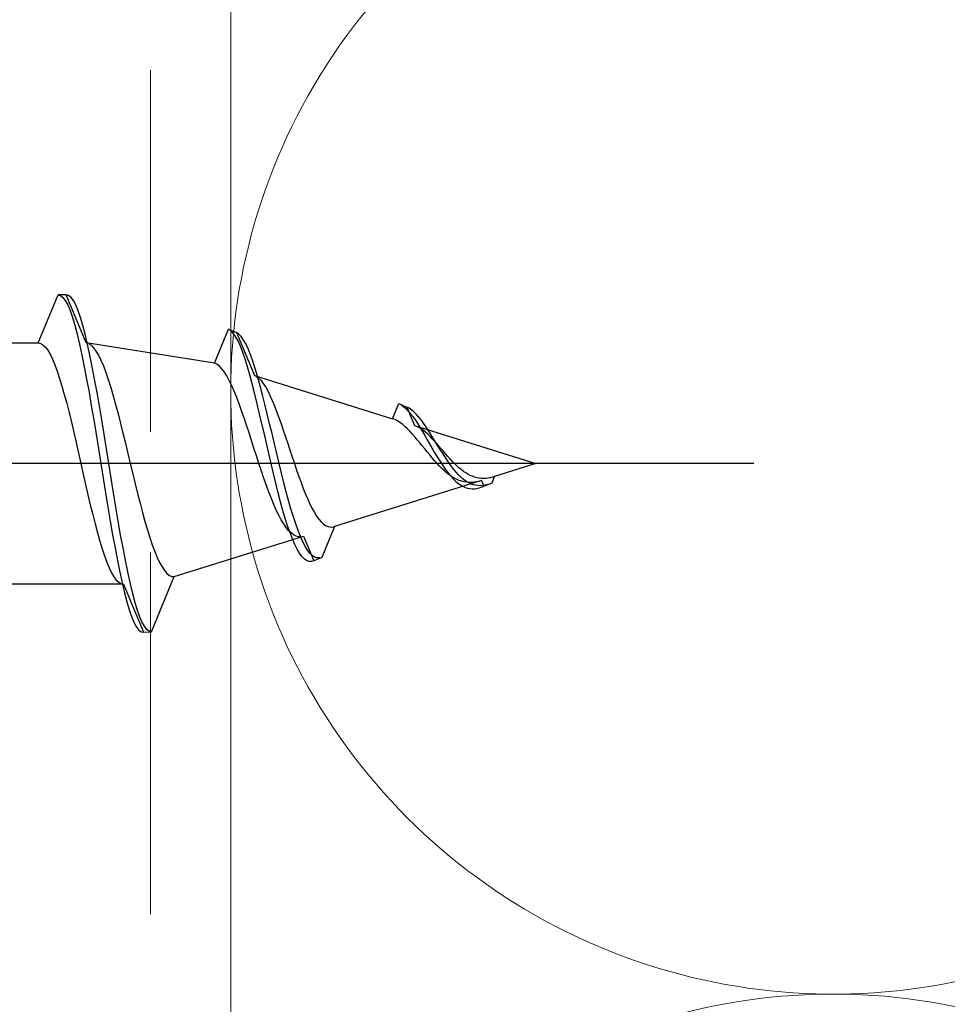
# Model space of a CAD drawing. Extents: x 0 to 1050, y 0 to 1584.
# Drawn here: x 174 to 185, y 136 to 149 of the extents above; entities that cross this region are included whole.
import ezdxf

# ---------------------------------------------------------------- set-up
doc = ezdxf.new("R2010")
doc.units = 0
doc.linetypes.add('YHIDDEN_1', pattern=[4, 3, -1])
for name, color, linetype, lineweight in [('YKK_13', 4, 'CONTINUOUS', 30), ('YKK_D', 6, 'CONTINUOUS', 13), ('YSS_K', 3, 'CONTINUOUS', 13)]:
    doc.layers.add(name, color=color, linetype=linetype, lineweight=lineweight)

msp = doc.modelspace()

# ---------------------------------------------------------------- linework, layer by layer
at = {"layer": 'YKK_13', "linetype": 'ByBlock', "lineweight": -2, "ltscale": 0.5}
for p, q in [((174.105, 144.602), (174.353, 145.202)), ((174.453, 145.202), (174.353, 145.202)), ((174.353, 145.202), (174.382, 145.194)), ((174.382, 145.194), (174.412, 145.17)), ((174.482, 145.194), (174.453, 145.202)), ((174.702, 144.602), (174.453, 145.202)), ((174.512, 145.17), (174.482, 145.194)), ((174.412, 145.17), (174.441, 145.13)), ((174.441, 145.13), (174.471, 145.075)), ((174.471, 145.075), (174.5, 145.005)), ((174.541, 145.13), (174.512, 145.17)), ((174.571, 145.075), (174.541, 145.13)), ((174.6, 145.004), (174.571, 145.075)), ((174.5, 145.005), (174.53, 144.92)), ((174.63, 144.92), (174.6, 145.004)), ((174.53, 144.92), (174.559, 144.822)), ((174.559, 144.822), (174.589, 144.71)), ((174.659, 144.821), (174.63, 144.92)), ((174.689, 144.71), (174.659, 144.821)), ((174.589, 144.71), (174.618, 144.587)), ((174.718, 144.586), (174.689, 144.71)), ((176.298, 144.353), (176.473, 144.776)), ((176.502, 144.757), (176.473, 144.776)), ((176.473, 144.776), (176.573, 144.732)), ((176.532, 144.725), (176.502, 144.757)), ((176.561, 144.682), (176.532, 144.725)), ((176.591, 144.627), (176.561, 144.682)), ((176.573, 144.732), (176.795, 144.197)), ((176.602, 144.713), (176.573, 144.732)), ((176.632, 144.682), (176.602, 144.713)), ((176.661, 144.639), (176.632, 144.682)), ((172.582, 144.602), (174.105, 144.602)), ((174.105, 144.602), (174.134, 144.596)), ((174.134, 144.596), (174.163, 144.579)), ((174.163, 144.579), (174.193, 144.551)), ((174.618, 144.587), (174.647, 144.452)), ((176.298, 144.353), (174.702, 144.602)), ((174.747, 144.451), (174.718, 144.586)), ((174.732, 144.593), (174.762, 144.574)), ((174.762, 144.574), (174.793, 144.543)), ((176.62, 144.561), (176.591, 144.627)), ((176.65, 144.485), (176.62, 144.561)), ((176.691, 144.586), (176.661, 144.639)), ((176.72, 144.521), (176.691, 144.586)), ((174.193, 144.551), (174.222, 144.511)), ((174.222, 144.511), (174.252, 144.461)), ((174.252, 144.461), (174.281, 144.401)), ((174.647, 144.452), (174.677, 144.306)), ((174.777, 144.305), (174.747, 144.451)), ((174.793, 144.543), (174.823, 144.502)), ((174.823, 144.502), (174.854, 144.45)), ((174.854, 144.45), (174.884, 144.387)), ((176.679, 144.399), (176.65, 144.485)), ((176.75, 144.447), (176.72, 144.521)), ((176.779, 144.364), (176.75, 144.447)), ((174.281, 144.401), (174.311, 144.331)), ((174.311, 144.331), (174.34, 144.251)), ((174.884, 144.387), (174.915, 144.316)), ((174.915, 144.316), (174.945, 144.235)), ((176.328, 144.338), (176.298, 144.353)), ((176.359, 144.315), (176.328, 144.338)), ((176.39, 144.282), (176.359, 144.315)), ((176.709, 144.305), (176.679, 144.399)), ((176.809, 144.272), (176.779, 144.364)), ((174.34, 144.251), (174.37, 144.162)), ((174.677, 144.306), (174.706, 144.152)), ((174.806, 144.151), (174.777, 144.305)), ((174.945, 144.235), (174.976, 144.146)), ((176.421, 144.241), (176.39, 144.282)), ((176.452, 144.192), (176.421, 144.241)), ((176.482, 144.135), (176.452, 144.192)), ((176.738, 144.204), (176.709, 144.305)), ((176.767, 144.095), (176.738, 144.204)), ((176.795, 144.197), (178.515, 143.66)), ((176.838, 144.173), (176.809, 144.272)), ((174.37, 144.162), (174.399, 144.066)), ((174.706, 144.152), (174.736, 143.989)), ((174.836, 143.988), (174.806, 144.151)), ((174.976, 144.146), (175.006, 144.049)), ((176.513, 144.071), (176.482, 144.135)), ((176.544, 144.001), (176.513, 144.071)), ((176.797, 143.981), (176.767, 144.095)), ((176.822, 144.184), (176.85, 144.164)), ((176.867, 144.067), (176.838, 144.173)), ((176.85, 144.164), (176.878, 144.135)), ((176.878, 144.135), (176.905, 144.099)), ((176.905, 144.099), (176.933, 144.055)), ((174.399, 144.066), (174.428, 143.962)), ((174.428, 143.962), (174.458, 143.852)), ((174.736, 143.989), (174.765, 143.82)), ((174.865, 143.819), (174.836, 143.988)), ((175.006, 144.049), (175.037, 143.946)), ((175.037, 143.946), (175.067, 143.836)), ((176.575, 143.925), (176.544, 144.001)), ((176.826, 143.862), (176.797, 143.981)), ((176.897, 143.956), (176.867, 144.067)), ((176.926, 143.84), (176.897, 143.956)), ((176.933, 144.055), (176.961, 144.005)), ((176.961, 144.005), (176.989, 143.949)), ((176.989, 143.949), (177.016, 143.888)), ((174.458, 143.852), (174.487, 143.736)), ((175.067, 143.836), (175.097, 143.722)), ((176.606, 143.844), (176.575, 143.925)), ((176.636, 143.758), (176.606, 143.844)), ((176.856, 143.739), (176.826, 143.862)), ((176.956, 143.72), (176.926, 143.84)), ((177.016, 143.888), (177.044, 143.821)), ((178.515, 143.66), (178.593, 143.849)), ((178.593, 143.849), (178.693, 143.805)), ((178.622, 143.833), (178.652, 143.812)), ((174.487, 143.736), (174.517, 143.615)), ((174.765, 143.82), (174.795, 143.645)), ((174.895, 143.645), (174.865, 143.819)), ((175.097, 143.722), (175.128, 143.602)), ((176.667, 143.669), (176.636, 143.758)), ((176.885, 143.613), (176.856, 143.739)), ((176.985, 143.598), (176.956, 143.72)), ((177.044, 143.821), (177.072, 143.75)), ((177.072, 143.75), (177.099, 143.675)), ((178.652, 143.812), (178.681, 143.786)), ((178.681, 143.786), (178.711, 143.755)), ((178.693, 143.805), (178.789, 143.574)), ((178.722, 143.789), (178.693, 143.805)), ((178.711, 143.755), (178.74, 143.72)), ((178.752, 143.769), (178.722, 143.789)), ((178.74, 143.72), (178.77, 143.682)), ((178.781, 143.744), (178.752, 143.769)), ((178.811, 143.714), (178.781, 143.744)), ((178.84, 143.681), (178.811, 143.714)), ((174.517, 143.615), (174.546, 143.49)), ((174.795, 143.645), (174.824, 143.466)), ((174.924, 143.466), (174.895, 143.645)), ((175.128, 143.602), (175.158, 143.48)), ((176.698, 143.578), (176.667, 143.669)), ((176.915, 143.485), (176.885, 143.613)), ((177.015, 143.474), (176.985, 143.598)), ((177.099, 143.675), (177.127, 143.598)), ((177.127, 143.598), (177.155, 143.517)), ((178.546, 143.648), (178.515, 143.66)), ((178.576, 143.632), (178.546, 143.648)), ((178.607, 143.613), (178.576, 143.632)), ((178.638, 143.59), (178.607, 143.613)), ((178.669, 143.564), (178.638, 143.59)), ((178.77, 143.682), (178.799, 143.64)), ((178.799, 143.64), (178.829, 143.595)), ((178.829, 143.595), (178.858, 143.548)), ((178.87, 143.644), (178.84, 143.681)), ((178.899, 143.604), (178.87, 143.644)), ((178.929, 143.561), (178.899, 143.604)), ((174.546, 143.49), (174.576, 143.362)), ((174.824, 143.466), (174.854, 143.285)), ((174.954, 143.285), (174.924, 143.466)), ((175.158, 143.48), (175.189, 143.355)), ((176.729, 143.483), (176.698, 143.578)), ((176.76, 143.388), (176.729, 143.483)), ((176.944, 143.357), (176.915, 143.485)), ((177.044, 143.349), (177.015, 143.474)), ((177.155, 143.517), (177.182, 143.435)), ((178.7, 143.535), (178.669, 143.564)), ((178.73, 143.504), (178.7, 143.535)), ((178.761, 143.47), (178.73, 143.504)), ((178.792, 143.435), (178.761, 143.47)), ((178.789, 143.574), (180.3, 143.102)), ((178.844, 143.55), (178.816, 143.564)), ((178.872, 143.533), (178.844, 143.55)), ((178.858, 143.548), (178.887, 143.499)), ((178.899, 143.513), (178.872, 143.533)), ((178.887, 143.499), (178.917, 143.449)), ((178.927, 143.491), (178.899, 143.513)), ((178.955, 143.466), (178.927, 143.491)), ((178.958, 143.517), (178.929, 143.561)), ((178.982, 143.439), (178.955, 143.466)), ((178.987, 143.471), (178.958, 143.517)), ((179.017, 143.424), (178.987, 143.471)), ((174.576, 143.362), (174.605, 143.233)), ((175.189, 143.355), (175.219, 143.229)), ((176.79, 143.292), (176.76, 143.388)), ((176.974, 143.229), (176.944, 143.357)), ((177.074, 143.225), (177.044, 143.349)), ((177.182, 143.435), (177.21, 143.352)), ((177.21, 143.352), (177.238, 143.268)), ((178.823, 143.399), (178.792, 143.435)), ((178.854, 143.361), (178.823, 143.399)), ((178.884, 143.323), (178.854, 143.361)), ((178.917, 143.449), (178.946, 143.398)), ((178.946, 143.398), (178.976, 143.347)), ((178.976, 143.347), (179.005, 143.296)), ((179.01, 143.411), (178.982, 143.439)), ((179.038, 143.381), (179.01, 143.411)), ((179.046, 143.376), (179.017, 143.424)), ((179.066, 143.35), (179.038, 143.381)), ((179.076, 143.328), (179.046, 143.376)), ((179.093, 143.318), (179.066, 143.35)), ((174.605, 143.233), (174.635, 143.102)), ((174.854, 143.285), (174.883, 143.102)), ((174.983, 143.102), (174.954, 143.285)), ((175.219, 143.229), (175.25, 143.102)), ((176.821, 143.197), (176.79, 143.292)), ((177.003, 143.102), (176.974, 143.229)), ((177.103, 143.102), (177.074, 143.225)), ((177.238, 143.268), (177.265, 143.184)), ((178.915, 143.285), (178.884, 143.323)), ((178.946, 143.247), (178.915, 143.285)), ((178.977, 143.209), (178.946, 143.247)), ((179.005, 143.296), (179.035, 143.245)), ((179.035, 143.245), (179.064, 143.196)), ((179.105, 143.281), (179.076, 143.328)), ((179.121, 143.286), (179.093, 143.318)), ((179.135, 143.234), (179.105, 143.281)), ((179.149, 143.254), (179.121, 143.286)), ((179.164, 143.188), (179.135, 143.234)), ((179.176, 143.222), (179.149, 143.254)), ((179.204, 143.19), (179.176, 143.222)), ((174.635, 143.102), (174.664, 142.971)), ((174.883, 143.102), (174.912, 142.919)), ((175.012, 142.919), (174.983, 143.102)), ((175.25, 143.102), (175.28, 142.975)), ((176.852, 143.102), (176.821, 143.197)), ((176.883, 143.009), (176.852, 143.102)), ((177.032, 142.977), (177.003, 143.102)), ((177.132, 142.981), (177.103, 143.102)), ((177.265, 143.184), (177.293, 143.102)), ((177.293, 143.102), (177.321, 143.021)), ((179.007, 143.172), (178.977, 143.209)), ((179.038, 143.136), (179.007, 143.172)), ((179.069, 143.102), (179.038, 143.136)), ((179.064, 143.196), (179.094, 143.148)), ((179.1, 143.069), (179.069, 143.102)), ((179.094, 143.148), (179.123, 143.102)), ((179.123, 143.102), (179.152, 143.058)), ((179.194, 143.144), (179.164, 143.188)), ((179.223, 143.102), (179.194, 143.144)), ((179.232, 143.16), (179.204, 143.19)), ((179.252, 143.062), (179.223, 143.102)), ((179.259, 143.13), (179.232, 143.16)), ((179.287, 143.102), (179.259, 143.13)), ((179.315, 143.075), (179.287, 143.102)), ((180.3, 143.102), (179.786, 142.941)), ((174.664, 142.971), (174.693, 142.841)), ((175.28, 142.975), (175.311, 142.85)), ((176.913, 142.918), (176.883, 143.009)), ((177.062, 142.856), (177.032, 142.977)), ((177.162, 142.863), (177.132, 142.981)), ((177.321, 143.021), (177.349, 142.942)), ((179.131, 143.038), (179.1, 143.069)), ((179.161, 143.01), (179.131, 143.038)), ((179.152, 143.058), (179.182, 143.017)), ((179.192, 142.983), (179.161, 143.01)), ((179.182, 143.017), (179.211, 142.978)), ((179.223, 142.96), (179.192, 142.983)), ((179.211, 142.978), (179.241, 142.943)), ((179.282, 143.024), (179.252, 143.062)), ((179.311, 142.99), (179.282, 143.024)), ((179.341, 142.958), (179.311, 142.99)), ((179.342, 143.05), (179.315, 143.075)), ((179.37, 143.027), (179.342, 143.05)), ((179.398, 143.005), (179.37, 143.027)), ((179.426, 142.986), (179.398, 143.005)), ((179.453, 142.969), (179.426, 142.986)), ((179.481, 142.955), (179.453, 142.969)), ((174.912, 142.919), (174.942, 142.737)), ((175.042, 142.738), (175.012, 142.919)), ((175.311, 142.85), (175.341, 142.728)), ((176.944, 142.83), (176.913, 142.918)), ((177.091, 142.738), (177.062, 142.856)), ((177.191, 142.75), (177.162, 142.863)), ((177.349, 142.942), (177.376, 142.865)), ((177.376, 142.865), (177.404, 142.792)), ((179.623, 142.89), (177.792, 142.318)), ((179.254, 142.938), (179.223, 142.96)), ((179.241, 142.943), (179.27, 142.911)), ((179.285, 142.92), (179.254, 142.938)), ((179.27, 142.911), (179.3, 142.883)), ((179.315, 142.904), (179.285, 142.92)), ((179.3, 142.883), (179.329, 142.858)), ((179.346, 142.891), (179.315, 142.904)), ((179.329, 142.858), (179.359, 142.837)), ((179.37, 142.93), (179.341, 142.958)), ((179.377, 142.881), (179.346, 142.891)), ((179.4, 142.905), (179.37, 142.93)), ((179.408, 142.873), (179.377, 142.881)), ((179.429, 142.883), (179.4, 142.905)), ((179.439, 142.869), (179.408, 142.873)), ((179.459, 142.865), (179.429, 142.883)), ((179.469, 142.867), (179.439, 142.869)), ((179.488, 142.851), (179.459, 142.865)), ((179.5, 142.867), (179.469, 142.867)), ((179.509, 142.943), (179.481, 142.955)), ((179.517, 142.839), (179.488, 142.851)), ((179.531, 142.87), (179.5, 142.867)), ((179.536, 142.933), (179.509, 142.943)), ((179.562, 142.875), (179.531, 142.87)), ((179.564, 142.926), (179.536, 142.933)), ((179.592, 142.92), (179.564, 142.926)), ((179.619, 142.918), (179.592, 142.92)), ((179.647, 142.917), (179.619, 142.918)), ((179.623, 142.89), (179.653, 142.819)), ((179.675, 142.918), (179.647, 142.917)), ((179.653, 142.819), (179.753, 142.862)), ((179.702, 142.921), (179.675, 142.918)), ((179.73, 142.926), (179.702, 142.921)), ((179.758, 142.933), (179.73, 142.926)), ((179.753, 142.862), (179.786, 142.941)), ((179.786, 142.941), (179.758, 142.933)), ((174.693, 142.841), (174.723, 142.714)), ((174.942, 142.737), (174.971, 142.558)), ((175.071, 142.559), (175.042, 142.738)), ((175.341, 142.728), (175.371, 142.608)), ((176.975, 142.746), (176.944, 142.83)), ((177.006, 142.667), (176.975, 142.746)), ((177.121, 142.626), (177.091, 142.738)), ((177.221, 142.641), (177.191, 142.75)), ((177.404, 142.792), (177.432, 142.723)), ((177.432, 142.723), (177.459, 142.658)), ((179.359, 142.837), (179.388, 142.82)), ((179.388, 142.82), (179.417, 142.806)), ((179.417, 142.806), (179.447, 142.796)), ((179.447, 142.796), (179.476, 142.79)), ((179.476, 142.79), (179.506, 142.787)), ((179.506, 142.787), (179.535, 142.787)), ((179.547, 142.832), (179.517, 142.839)), ((179.535, 142.787), (179.565, 142.791)), ((179.576, 142.828), (179.547, 142.832)), ((179.565, 142.791), (179.594, 142.798)), ((179.606, 142.826), (179.576, 142.828)), ((179.594, 142.798), (179.624, 142.807)), ((179.635, 142.828), (179.606, 142.826)), ((179.624, 142.807), (179.653, 142.819)), ((179.665, 142.833), (179.635, 142.828)), ((179.694, 142.841), (179.665, 142.833)), ((174.723, 142.714), (174.752, 142.589)), ((175.371, 142.608), (175.402, 142.493)), ((177.037, 142.592), (177.006, 142.667)), ((177.15, 142.519), (177.121, 142.626)), ((177.25, 142.538), (177.221, 142.641)), ((177.459, 142.658), (177.487, 142.598)), ((174.752, 142.589), (174.782, 142.468)), ((174.971, 142.558), (175.001, 142.384)), ((175.101, 142.385), (175.071, 142.559)), ((175.402, 142.493), (175.432, 142.383)), ((177.067, 142.522), (177.037, 142.592)), ((177.098, 142.459), (177.067, 142.522)), ((177.18, 142.419), (177.15, 142.519)), ((177.28, 142.441), (177.25, 142.538)), ((177.487, 142.598), (177.515, 142.542)), ((177.515, 142.542), (177.542, 142.492)), ((177.542, 142.492), (177.57, 142.448)), ((174.782, 142.468), (174.811, 142.352)), ((175.001, 142.384), (175.03, 142.214)), ((175.13, 142.216), (175.101, 142.385)), ((175.432, 142.383), (175.463, 142.278)), ((177.129, 142.401), (177.098, 142.459)), ((177.16, 142.35), (177.129, 142.401)), ((177.209, 142.326), (177.18, 142.419)), ((177.309, 142.351), (177.28, 142.441)), ((177.57, 142.448), (177.598, 142.41)), ((177.598, 142.41), (177.625, 142.378)), ((177.625, 142.378), (177.653, 142.352)), ((174.811, 142.352), (174.841, 142.241)), ((174.841, 142.241), (174.87, 142.138)), ((175.463, 142.278), (175.493, 142.181)), ((177.191, 142.306), (177.16, 142.35)), ((177.221, 142.269), (177.191, 142.306)), ((177.239, 142.241), (177.209, 142.326)), ((177.252, 142.239), (177.221, 142.269)), ((177.268, 142.164), (177.239, 142.241)), ((177.283, 142.216), (177.252, 142.239)), ((177.339, 142.269), (177.309, 142.351)), ((177.368, 142.195), (177.339, 142.269)), ((177.792, 142.318), (177.633, 141.935)), ((177.653, 142.352), (177.681, 142.333)), ((177.681, 142.333), (177.709, 142.32)), ((177.709, 142.32), (177.736, 142.313)), ((177.736, 142.313), (177.764, 142.312)), ((177.764, 142.312), (177.792, 142.318)), ((174.87, 142.138), (174.9, 142.041)), ((175.03, 142.214), (175.06, 142.052)), ((175.16, 142.054), (175.13, 142.216)), ((175.493, 142.181), (175.524, 142.09)), ((175.798, 141.695), (177.406, 142.197)), ((177.297, 142.095), (177.268, 142.164)), ((177.314, 142.2), (177.283, 142.216)), ((177.345, 142.192), (177.314, 142.2)), ((177.375, 142.191), (177.345, 142.192)), ((177.397, 142.129), (177.368, 142.195)), ((177.427, 142.072), (177.397, 142.129)), ((177.406, 142.197), (177.533, 141.891)), ((174.9, 142.041), (174.929, 141.953)), ((175.06, 142.052), (175.089, 141.897)), ((175.189, 141.9), (175.16, 142.054)), ((175.524, 142.09), (175.554, 142.008)), ((175.554, 142.008), (175.585, 141.934)), ((177.327, 142.036), (177.297, 142.095)), ((177.356, 141.986), (177.327, 142.036)), ((177.386, 141.946), (177.356, 141.986)), ((177.456, 142.024), (177.427, 142.072)), ((177.486, 141.986), (177.456, 142.024)), ((177.515, 141.957), (177.486, 141.986)), ((174.929, 141.953), (174.958, 141.873)), ((174.958, 141.873), (174.988, 141.803)), ((175.089, 141.897), (175.119, 141.752)), ((175.219, 141.755), (175.189, 141.9)), ((175.585, 141.934), (175.615, 141.87)), ((175.615, 141.87), (175.645, 141.815)), ((177.415, 141.916), (177.386, 141.946)), ((177.445, 141.895), (177.415, 141.916)), ((177.474, 141.884), (177.445, 141.895)), ((177.504, 141.883), (177.474, 141.884)), ((177.533, 141.891), (177.504, 141.883)), ((177.545, 141.937), (177.515, 141.957)), ((177.633, 141.935), (177.533, 141.891)), ((177.574, 141.927), (177.545, 141.937)), ((177.604, 141.927), (177.574, 141.927)), ((174.988, 141.803), (175.017, 141.742)), ((175.017, 141.742), (175.047, 141.692)), ((175.119, 141.752), (175.148, 141.617)), ((175.248, 141.62), (175.219, 141.755)), ((175.645, 141.815), (175.676, 141.77)), ((175.676, 141.77), (175.706, 141.735)), ((175.047, 141.692), (175.076, 141.653)), ((175.076, 141.653), (175.106, 141.625)), ((175.106, 141.625), (175.135, 141.607)), ((175.277, 141.496), (175.248, 141.62)), ((175.513, 141.007), (175.798, 141.695)), ((175.706, 141.735), (175.737, 141.711)), ((175.737, 141.711), (175.767, 141.698)), ((175.767, 141.698), (175.798, 141.695)), ((175.165, 141.602), (173.642, 141.602)), ((175.135, 141.607), (175.165, 141.602)), ((175.148, 141.617), (175.177, 141.493)), ((175.165, 141.602), (175.413, 141.002)), ((175.307, 141.385), (175.277, 141.496)), ((175.177, 141.493), (175.207, 141.382)), ((175.207, 141.382), (175.236, 141.283)), ((175.336, 141.287), (175.307, 141.385)), ((175.236, 141.283), (175.266, 141.199)), ((175.366, 141.203), (175.336, 141.287)), ((175.266, 141.199), (175.295, 141.128)), ((175.295, 141.128), (175.325, 141.073)), ((175.395, 141.133), (175.366, 141.203)), ((175.425, 141.078), (175.395, 141.133)), ((175.325, 141.073), (175.354, 141.034)), ((175.354, 141.034), (175.384, 141.01)), ((175.384, 141.01), (175.413, 141.002)), ((175.413, 141.002), (175.513, 141.007)), ((175.454, 141.039), (175.425, 141.078)), ((175.484, 141.015), (175.454, 141.039)), ((175.513, 141.007), (175.484, 141.015))]:
    msp.add_line(p, q, dxfattribs=at)
at = {"layer": 'YKK_13', "linetype": 'ByBlock', "lineweight": -2, "ltscale": 2}
msp.add_line((183.011, 143.102), (121.511, 143.102), dxfattribs=at)
at = {"layer": 'YKK_D'}
msp.add_line((176.5, 160.501), (176.5, 70.502), dxfattribs=at)
msp.add_line((176.5, 160.501), (176.5, 70.502), dxfattribs=at)
at = {"layer": 'YSS_K', "ltscale": 1.5}
msp.add_line((176.5, 86.501), (176.5, 181.501), dxfattribs=at)
at = {"layer": 'YSS_K', "ltscale": 0.5}
msp.add_line((176.5, 106.246), (176.5, 172.501), dxfattribs=at)
at = {"layer": 'YSS_K', "linetype": 'YHIDDEN_1', "ltscale": 1.5}
msp.add_line((175.5, 159.995), (175.5, 111.501), dxfattribs=at)
at = {"layer": 'YSS_K', "ltscale": 1.5}
for centre in [(184, 144.001), (184, 129.001)]:
    msp.add_arc(centre, 7.5, 75.0191, 284.9809, dxfattribs=at)

doc.saveas('drawing.dxf')
